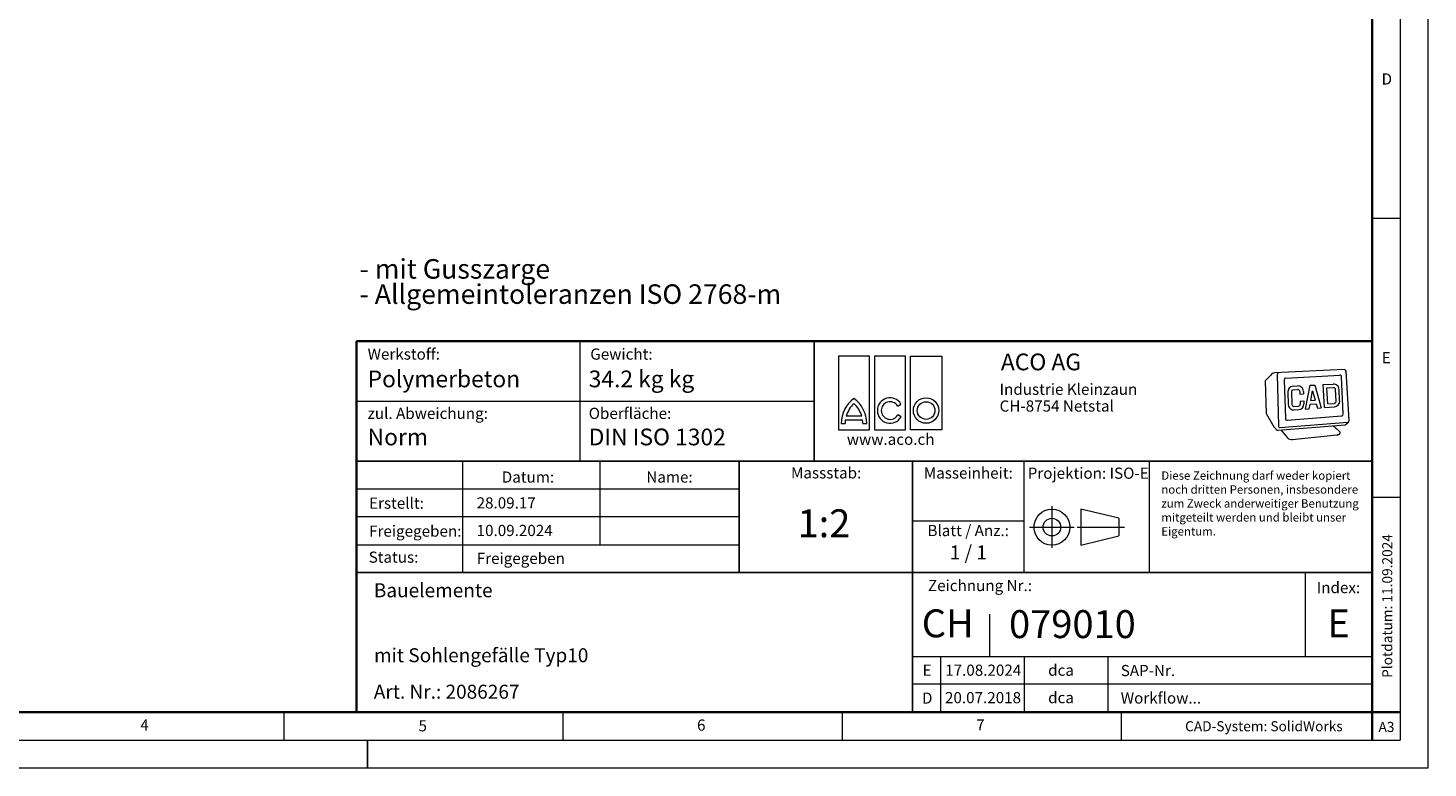
# Model space of a CAD drawing. Units: millimetres. Extents: x 0 to 420, y 0 to 297.
# Drawn here: x 169 to 420, y 0 to 133 of the extents above; entities that cross this region are included whole.
import ezdxf

# ---------------------------------------------------------------- set-up
doc = ezdxf.new("R2010")
doc.units = ezdxf.units.MM
doc.header["$PDSIZE"] = -1
doc.linetypes.add('CENTERX2', pattern=[20.32, 12.7, -2.54, 2.54, -2.54])
doc.styles.add('SLDTEXTSTYLE0', font='TXT', dxfattribs={"width": 0.605})
doc.styles.add('SLDTEXTSTYLE1', font='TXT', dxfattribs={"width": 0.75})
doc.styles.add('SLDTEXTSTYLE2', font='TXT', dxfattribs={"width": 0.563})

# ---------------------------------------------------------------- blocks, each defined once
blk = doc.blocks.new('SW_NOTE_0')
at = {"color": 0, "linetype": 'Continuous', "lineweight": 0, "insert": (7.47, 2.58), "char_height": 2, "attachment_point": 2, "style": 'SLDTEXTSTYLE0'}
blk.add_mtext('www.aco.ch', dxfattribs=at)
blk = doc.blocks.new('SW_NOTE_0_1')
at = {"color": 0, "linetype": 'Continuous', "lineweight": 0, "insert": (0, 3.87), "char_height": 3, "attachment_point": 1, "style": 'SLDTEXTSTYLE0'}
blk.add_mtext('ACO AG', dxfattribs=at)
blk = doc.blocks.new('SW_NOTE_0_2')
at = {"color": 0, "linetype": 'Continuous', "lineweight": 0, "char_height": 2, "attachment_point": 1, "style": 'SLDTEXTSTYLE0'}
for s, insert in [('Industrie Kleinzaun', (0, 2.58)), ('CH-8754 Netstal', (0, -0.42))]:
    blk.add_mtext(s, dxfattribs=dict(at, insert=insert))
blk = doc.blocks.new('ACO-Logo')
at = {"color": 179, "linetype": 'Continuous', "lineweight": 18}
for p, q in [((0, 16.17), (0, 2.94)), ((5.59, 16.17), (0, 16.17)), ((5.59, 2.94), (5.59, 16.17)), ((6.46, 16.17), (6.46, 2.94)), ((12.05, 16.17), (6.46, 16.17)), ((12.05, 2.94), (12.05, 16.17)), ((12.93, 2.94), (12.93, 16.17)), ((12.93, 16.17), (18.52, 16.17)), ((18.52, 16.17), (18.52, 2.94)), ((77.51, 12.77), (76.49, 11.76)), ((90.64, 13.74), (78.15, 13.15)), ((78.63, 12.88), (78.84, 3.65)), ((80.13, 12.24), (89.85, 12.76)), ((91.53, 4.63), (90.96, 13.46)), ((76.49, 11.76), (76.65, 5.87)), ((79.85, 11.93), (80.09, 4.98)), ((81.47, 10.76), (82.27, 10.81)), ((81.51, 10.13), (82.31, 10.17)), ((83.7, 6.67), (84.51, 10.93)), ((84.51, 10.93), (85.35, 10.97)), ((85.35, 10.97), (86.49, 6.88)), ((86.88, 11.07), (88.67, 11.16)), ((87.08, 6.93), (86.88, 11.07)), ((87.55, 10.46), (88.71, 10.53)), ((87.68, 7.61), (87.55, 10.46)), ((89.19, 8.08), (89.09, 10.18)), ((89.82, 8.11), (89.73, 10.21)), ((90.46, 5.79), (90.16, 12.47)), ((10.61, 7.22), (11.22, 7.57)), ((80.53, 9.73), (80.61, 7.48)), ((81.17, 9.75), (81.24, 7.5)), ((82.69, 9.82), (82.71, 9.37)), ((82.71, 9.35), (83.34, 9.39)), ((82.75, 8.08), (83.39, 8.12)), ((82.75, 8.08), (82.77, 7.58)), ((83.33, 9.84), (83.34, 9.39)), ((83.39, 8.12), (83.4, 7.61)), ((84.36, 6.72), (84.51, 7.54)), ((84.51, 7.54), (85.63, 7.61)), ((84.64, 8.19), (84.97, 9.97)), ((84.64, 8.19), (85.45, 8.24)), ((84.97, 9.97), (85.45, 8.24)), ((85.63, 7.61), (85.85, 6.83)), ((87.68, 7.61), (88.85, 7.7)), ((4.18, 5.43), (1.41, 5.43)), ((11.23, 5.26), (10.63, 5.62)), ((76.65, 5.87), (78.03, 3.52)), ((80.41, 4.7), (90.18, 5.48)), ((81.63, 7.15), (82.43, 7.21)), ((81.68, 6.51), (82.48, 6.58)), ((83.7, 6.67), (84.36, 6.72)), ((85.85, 6.83), (86.49, 6.88)), ((87.08, 6.93), (88.91, 7.07)), ((0, 2.94), (5.59, 2.94)), ((0.51, 4.09), (1.21, 4.09)), ((1.26, 4.73), (4.33, 4.73)), ((4.37, 4.09), (5.08, 4.09)), ((6.46, 2.94), (12.05, 2.94)), ((18.52, 2.94), (12.93, 2.94)), ((78.03, 3.52), (78.36, 3.14)), ((78.36, 3.14), (78.47, 3.02)), ((78.8, 2.89), (90.8, 3.85)), ((79.16, 3.36), (91.26, 4.31)), ((79.26, 2.93), (80.49, 1.53)), ((88.68, 3.68), (89.67, 2.79)), ((89.67, 2.79), (89.75, 2.72)), ((89.75, 2.72), (89.8, 2.67)), ((89.8, 2.67), (89.84, 2.6)), ((89.84, 2.6), (89.87, 2.52)), ((89.87, 2.52), (89.87, 2.31)), ((90.8, 3.85), (91.4, 4.35)), ((81.34, 1.2), (89.33, 2.05))]:
    blk.add_line(p, q, dxfattribs=at)
for radius in [2.28, 1.58]:
    blk.add_circle((15.72, 6.41), radius, dxfattribs=at)
for centre, radius, start, end in [((78.19, 12.35), 0.8, 92.6996, 148.2554), ((78.93, 12.89), 0.3, 92.6996, 181.273), ((89.86, 12.46), 0.3, 2.5148, 93.0418), ((90.66, 13.44), 0.3, 3.7249, 92.6996), ((80.15, 11.94), 0.3, 93.0418, 181.9349), ((81.53, 9.76), 1, 93.1134, 181.9415), ((81.53, 9.76), 0.363, 93.1134, 181.9415), ((82.33, 9.81), 1, 1.9415, 93.1134), ((82.33, 9.81), 0.363, 1.9415, 93.1134), ((88.73, 10.16), 1, 2.6542, 93.1134), ((88.73, 10.16), 0.363, 2.6542, 93.1134), ((6.13, 4.07), 5.62, 126.4236, 179.7474), ((6.13, 4.07), 4.91, 132.7321, 163.9341), ((-0.54, 4.07), 5.62, 0.2526, 53.5764), ((-0.54, 4.07), 4.91, 16.0659, 47.2679), ((9.26, 6.41), 2.28, 30.7309, 330), ((9.26, 6.41), 1.58, 31.0558, 330), ((82.4, 7.57), 0.363, 274.3987, 1.9415), ((82.4, 7.57), 1, 274.3987, 1.9415), ((88.83, 8.07), 0.363, 274.3987, 2.6542), ((88.83, 8.07), 1, 274.3987, 2.6542), ((81.61, 7.51), 1, 181.9415, 274.3987), ((81.61, 7.51), 0.363, 181.9415, 274.3987), ((90.16, 5.78), 0.3, 274.6063, 2.5148), ((6.13, 4.07), 4.91, 172.3058, 179.7113), ((-0.54, 4.07), 4.91, 0.2887, 7.6942), ((78.77, 3.29), 0.4, 221.0091, 274.5606), ((79.14, 3.65), 0.3, 181.273, 274.4996), ((80.39, 4.99), 0.3, 181.9349, 274.6063), ((91.23, 4.61), 0.3, 274.4996, 3.7249), ((81.24, 2.19), 1, 221.4087, 276.0561), ((89.05, 4.1), 2.08, 277.7635, 279.1918), ((89.32, 2.43), 0.379, 279.1918, 281.4992), ((89.13, 3.35), 1.32, 281.4992, 285.2551), ((88.05, 7.32), 5.43, 285.2551, 287.1087), ((89.48, 2.66), 0.555, 287.1087, 303.6901), ((89.69, 2.35), 0.188, 303.6901, 332.3803), ((89.77, 2.31), 0.0984, 332.3803, 4.9765)]:
    blk.add_arc(centre, radius, start, end, dxfattribs=at)
at = {"color": 7, "linetype": 'Continuous', "lineweight": 0}
for name, p in [('SW_NOTE_0_1', (29.12, 12.75)), ('SW_NOTE_0_2', (28.89, 8.64)), ('SW_NOTE_0', (1.9, -0.32))]:
    blk.add_blockref(name, p, dxfattribs=at)
blk = doc.blocks.new('SW_NOTE_0_3')
at = {"color": 0, "linetype": 'Continuous', "lineweight": 18, "char_height": 3.5, "attachment_point": 1, "style": 'SLDTEXTSTYLE1'}
for s, insert in [('- mit Gusszarge', (0, 4.51)), ('- Allgemeintoleranzen ISO 2768-m', (0, -0.01))]:
    blk.add_mtext(s, dxfattribs=dict(at, insert=insert))
blk = doc.blocks.new('SW_NOTE_0_4')
at = {"color": 0, "linetype": 'Continuous', "lineweight": 0, "char_height": 1.5, "attachment_point": 1, "style": 'SLDTEXTSTYLE0'}
for s, insert in [('Diese Zeichnung darf weder kopiert', (0, 1.93)), ('noch dritten Personen, insbesondere', (0, -0.57)), ('zum Zweck anderweitiger Benutzung', (0, -3.07)), ('mitgeteilt werden und bleibt unser', (0, -5.57)), ('Eigentum.', (0, -8.07))]:
    blk.add_mtext(s, dxfattribs=dict(at, insert=insert))

msp = doc.modelspace()

# ---------------------------------------------------------------- linework, layer by layer
at = {"color": 7, "linetype": 'Continuous', "lineweight": 18}
for p, q in [((420, 0), (420, 297)), ((415, 292), (415, 5)), ((410, 98.5), (415, 98.5)), ((268, 76.5), (268, 55)), ((228, 65.75), (310, 65.75)), ((228, 55), (410, 55)), ((410, 55), (228, 55)), ((247, 55), (247, 35)), ((271.6, 55), (271.6, 40)), ((347.6611, 35), (347.6611, 55)), ((370.0572, 55.012), (370.0572, 35)), ((228, 50), (296.6, 50)), ((410, 48.5), (415, 48.5)), ((357.7662, 46.372), (357.7662, 39.9353)), ((364.6059, 44.7376), (357.7662, 46.372)), ((296.6, 45), (228, 45)), ((347.6611, 44.2134), (327.6611, 44.2134)), ((364.6059, 44.7376), (364.6059, 41.5697)), ((357.7662, 39.9353), (364.6059, 41.5697)), ((228, 40), (296.6, 40)), ((398, 35), (398, 20)), ((341.4855, 20), (341.4855, 27.5647)), ((327.6611, 20), (410, 20)), ((332.6611, 20), (332.6611, 10)), ((347.6611, 20), (347.6611, 10)), ((362.6611, 20), (362.6611, 10)), ((410, 15), (327.6611, 15)), ((215, 10), (215, 5)), ((265, 10), (265, 5)), ((315, 10), (315, 5)), ((365, 10), (365, 5)), ((15, 5), (415, 5)), ((0, 0), (420, 0))]:
    msp.add_line(p, q, dxfattribs=at)
at = {"color": 7, "linetype": 'Continuous', "lineweight": 35}
for p, q in [((410, 5), (410, 287)), ((228, 76.5), (228, 10)), ((228, 76.5), (410, 76.5)), ((20, 10), (415, 10))]:
    msp.add_line(p, q, dxfattribs=at)
at = {"color": 7, "linetype": 'Continuous', "lineweight": 25}
for p, q in [((310, 76.5), (310, 55)), ((410, 55), (228, 55)), ((296.6, 55), (296.6, 35)), ((327.6611, 10), (327.6611, 55)), ((228, 35), (410, 35))]:
    msp.add_line(p, q, dxfattribs=at)
at = {"color": 7, "linetype": 'CENTERX2', "lineweight": 18}
for p, q in [((352.6175, 46.908), (352.6175, 39.4622)), ((348.624, 43.1537), (356.6109, 43.1537)), ((357.1289, 43.1537), (365.6255, 43.1537))]:
    msp.add_line(p, q, dxfattribs=at)
msp.add_line((230, 5), (230, 0))
at = {"color": 7, "linetype": 'Continuous', "lineweight": 18}
for radius in [3.2183, 1.584]:
    msp.add_circle((352.6175, 43.1537), radius, dxfattribs=at)
msp.add_point((410, 10))

# ---------------------------------------------------------------- block references
at = {"color": 179, "linetype": 'Continuous', "lineweight": 18}
msp.add_blockref('SW_NOTE_0_3', (228.5578, 86.6662), dxfattribs=at)
at = {"color": 7, "linetype": 'Continuous'}
msp.add_blockref('ACO-Logo', (314.3511, 57.6366), dxfattribs=at)
at = {"color": 7, "linetype": 'Continuous', "lineweight": 0}
msp.add_blockref('SW_NOTE_0_4', (372.2204, 51.2203), dxfattribs=at)

# ---------------------------------------------------------------- texts
at = {"color": 7, "linetype": 'Continuous', "lineweight": 18}
for s, insert, char_height, attachment_point, style in [('D', (412.6234, 124.4518), 2, 2, 'SLDTEXTSTYLE0'), ('Werkstoff:', (230, 75.1611), 2, 1, 'SLDTEXTSTYLE0'), ('Gewicht:', (269.898, 75.1611), 2, 1, 'SLDTEXTSTYLE0'), ('E', (412.5161, 74.5096), 2, 2, 'SLDTEXTSTYLE0'), ('Polymerbeton', (230, 71.2122), 3, 1, 'SLDTEXTSTYLE0'), ('34.2 kg kg', (269.6126, 71.2122), 3, 1, 'SLDTEXTSTYLE0'), ('zul. Abweichung:', (230, 64.5423), 2, 1, 'SLDTEXTSTYLE0'), ('Oberfläche:', (269.6126, 64.5423), 2, 1, 'SLDTEXTSTYLE0'), ('Norm', (230, 60.8119), 3, 1, 'SLDTEXTSTYLE0'), ('DIN ISO 1302', (269.6126, 60.8119), 3, 1, 'SLDTEXTSTYLE0'), ('Datum:', (254.0355, 53.1295), 2, 1, 'SLDTEXTSTYLE0'), ('Name:', (279.9349, 53.1361), 2, 1, 'SLDTEXTSTYLE0'), ('Massstab:', (312.1625, 53.8816), 2, 2, 'SLDTEXTSTYLE0'), ('Masseinheit:', (337.6324, 53.8554), 2, 2, 'SLDTEXTSTYLE0'), ('Projektion: ISO-E', (348.2746, 53.8191), 2, 1, 'SLDTEXTSTYLE0'), ('Erstellt:', (230.2614, 48.4499), 2, 1, 'SLDTEXTSTYLE0'), ('28.09.17', (249.5285, 48.4989), 2, 1, 'SLDTEXTSTYLE0'), ('1:2', (311.7649, 46.349), 5, 2, 'SLDTEXTSTYLE0'), ('Freigegeben:', (230.2614, 43.4434), 2, 1, 'SLDTEXTSTYLE0'), ('10.09.2024', (249.5285, 43.5603), 2, 1, 'SLDTEXTSTYLE0'), ('Blatt / Anz.:', (337.6114, 43.5452), 2, 2, 'SLDTEXTSTYLE0'), ('Status:', (230.1851, 38.7794), 2, 1, 'SLDTEXTSTYLE0'), ('Freigegeben', (249.5568, 38.5582), 2, 1, 'SLDTEXTSTYLE0'), ('1 / 1', (337.6348, 39.8697), 2.5, 2, 'SLDTEXTSTYLE2'), ('Bauelemente', (231.116, 33.0905), 2.5, 1, 'SLDTEXTSTYLE0'), ('Zeichnung Nr.:', (330.407, 33.6926), 2, 1, 'SLDTEXTSTYLE0'), ('Index:', (403.9553, 33.3249), 2, 2, 'SLDTEXTSTYLE0'), ('CH', (329.2896, 28.4139), 5, 1, 'SLDTEXTSTYLE0'), ('079010', (344.9268, 28.2773), 5, 1, 'SLDTEXTSTYLE0'), ('E', (403.9986, 28.4395), 5, 2, 'SLDTEXTSTYLE0'), ('mit Sohlengefälle Typ10', (231.1476, 21.453), 2.5, 1, 'SLDTEXTSTYLE0'), ('E', (330.2505, 18.5245), 2, 2, 'SLDTEXTSTYLE0'), ('17.08.2024', (340.3048, 18.5246), 2, 2, 'SLDTEXTSTYLE0'), ('dca', (354.2454, 18.5246), 2, 2, 'SLDTEXTSTYLE0'), ('SAP-Nr.', (364.9469, 18.4594), 2, 1, 'SLDTEXTSTYLE0'), ('Art. Nr.: 2086267', (231.1132, 14.9211), 2.5, 1, 'SLDTEXTSTYLE0'), ('D', (330.2689, 13.5245), 2, 2, 'SLDTEXTSTYLE0'), ('20.07.2018', (340.2661, 13.6069), 2, 2, 'SLDTEXTSTYLE0'), ('dca', (354.2454, 13.6069), 2, 2, 'SLDTEXTSTYLE0'), ('Workflow...', (364.9469, 13.5417), 2, 1, 'SLDTEXTSTYLE0'), ('4', (190.0227, 8.7073), 2, 2, 'SLDTEXTSTYLE0'), ('5', (239.875, 8.5638), 2, 2, 'SLDTEXTSTYLE0'), ('6', (289.7886, 8.6885), 2, 2, 'SLDTEXTSTYLE0'), ('7', (339.8003, 8.7205), 2, 2, 'SLDTEXTSTYLE0'), ('CAD-System: SolidWorks', (390.5946, 8.3847), 1.8, 2, 'SLDTEXTSTYLE0'), ('A3', (412.5579, 8.255), 1.8, 2, 'SLDTEXTSTYLE0')]:
    msp.add_mtext(s, dxfattribs=dict(at, insert=insert, char_height=char_height, attachment_point=attachment_point, style=style))
at = {"color": 7, "linetype": 'Continuous', "lineweight": 18, "insert": (411.7953, 41.9108), "char_height": 1.8, "attachment_point": 3, "rotation": 90, "style": 'SLDTEXTSTYLE0'}
msp.add_mtext('Plotdatum: 11.09.2024', dxfattribs=at)

doc.saveas('drawing.dxf')
